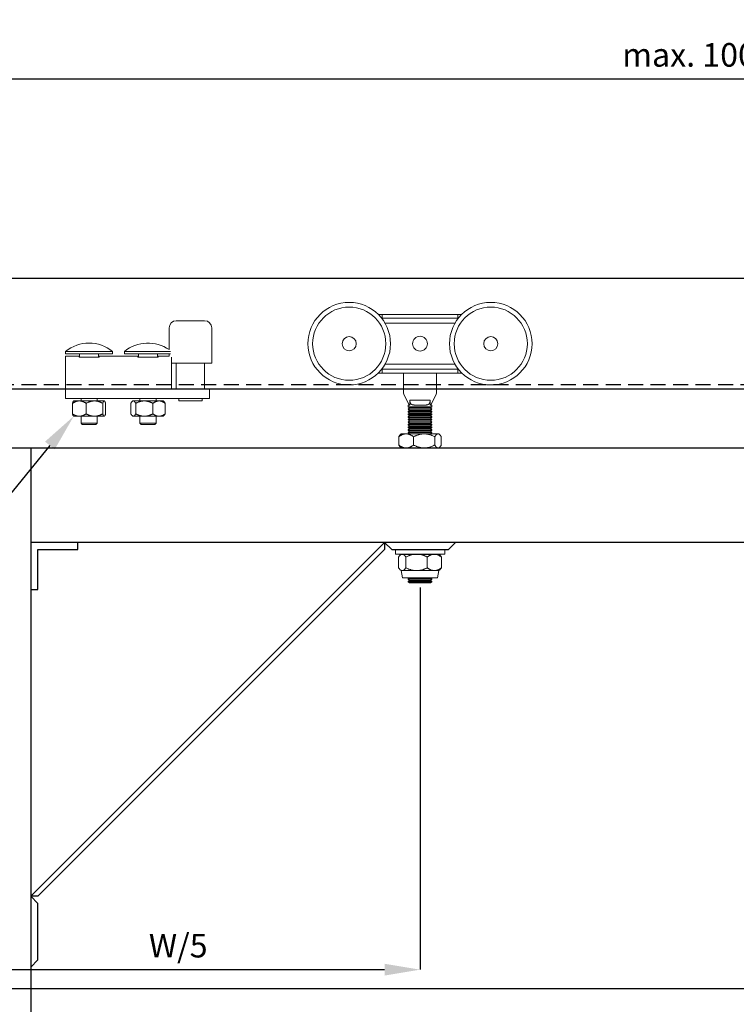
# Model space of a CAD drawing. Units: inches. Extents: x 754 to 46556, y 2395 to 12470.
# Drawn here: x 16552 to 16856, y 7571 to 7989 of the extents above; entities that cross this region are included whole.
import ezdxf
from ezdxf import colors
from ezdxf.entities.mleader import LeaderData, LeaderLine
from ezdxf.enums import TextEntityAlignment as Align
from ezdxf.math import Vec2, Vec3

# ---------------------------------------------------------------- set-up
doc = ezdxf.new("R2010")
doc.units = ezdxf.units.IN
doc.header["$MEASUREMENT"] = 0
doc.linetypes.add('DASHED2', pattern=[9.525, 6.35, -3.175])
for name, color, linetype in [('Cuts', 7, 'DASHED2'), ('Door', 7, 'Continuous'), ('Helaform', 7, 'Continuous'), ('Plot', 7, 'Continuous')]:
    doc.layers.add(name, color=color, linetype=linetype)
doc.layers.add('Dimensions', color=7, linetype='Continuous', lineweight=15)
doc.styles.get("Standard").update_dxf_attribs({"font": 'arial.ttf'})
doc.dimstyles.new('SLDDIMSTYLE1', dxfattribs={"dimtxt": 10, "dimasz": 15, "dimexe": 0, "dimexo": 2, "dimgap": 5, "dimtad": 1, "dimrnd": 0.5, "dimzin": 12, "dimdsep": 46, "dimtxsty": 'Standard', "dimcen": 0.09, "dimadec": 0, "dimazin": 3, "dimtfac": 1, "dimtofl": 0, "dimtmove": 0, "dimatfit": 3, "dimfxl": 1, "dimfrac": 2, "dimtolj": 1, "dimtzin": 12, "dimarcsym": 0})

# ---------------------------------------------------------------- blocks, each defined once
blk = doc.blocks.new('*D29')
at = {"layer": 'Defpoints', "color": 0, "transparency": 16777216}
for p in [(17206.42, 7963.79), (16472.38, 7910.23), (17206.42, 7910.23)]:
    blk.add_point(p, dxfattribs=at)
at = {"layer": 'Dimensions', "color": 0, "lineweight": -2, "transparency": 16777216}
for p, q in [((16933.93, 7963.79), (16938.93, 7971.29)), ((16938.93, 7971.29), (16943.93, 7956.29)), ((16472.38, 7912.23), (16472.38, 7963.79)), ((16487.38, 7963.79), (16933.93, 7963.79)), ((16943.93, 7956.29), (16948.93, 7963.79)), ((16948.93, 7963.79), (17191.42, 7963.79)), ((17206.42, 7912.23), (17206.42, 7963.79))]:
    blk.add_line(p, q, dxfattribs=at)
at = {"layer": 'Dimensions', "color": 0, "transparency": 16777216}
for points in [[(16487.38, 7966.29), (16487.38, 7961.29), (16472.38, 7963.79)], [(17191.42, 7966.29), (17191.42, 7961.29), (17206.42, 7963.79)]]:
    blk.add_solid(points, dxfattribs=at)
at = {"layer": 'Dimensions', "color": 0, "transparency": 16777216, "insert": (16839.4, 7973.9), "char_height": 10, "attachment_point": 5}
blk.add_mtext('\\A1;max. 1000', dxfattribs=at)
blk = doc.blocks.new('_TagCircle')
at = {"color": 0, "linetype": 'ByBlock', "lineweight": -2, "transparency": 16777216}
blk.add_circle((0, 0), 4, dxfattribs=at)
at = {"layer": 'Helaform', "color": 0, "transparency": 16777216}
blk.add_attdef('TAGNUMBER', text='', height=3, dxfattribs=at).set_placement((0, -1.5), align=Align.CENTER)
blk = doc.blocks.new('*D32')
at = {"layer": 'Defpoints', "color": 0, "transparency": 16777216}
for p in [(16516.57, 7807.29), (16721.57, 7750.09), (16721.57, 7586.18)]:
    blk.add_point(p, dxfattribs=at)
at = {"layer": 'Dimensions', "color": 0, "lineweight": -2, "transparency": 16777216}
for p, q in [((16516.57, 7805.29), (16516.57, 7586.18)), ((16721.57, 7748.09), (16721.57, 7586.18)), ((16531.57, 7586.18), (16706.57, 7586.18))]:
    blk.add_line(p, q, dxfattribs=at)
at = {"layer": 'Dimensions', "color": 0, "transparency": 16777216}
for points in [[(16531.57, 7588.68), (16531.57, 7583.68), (16516.57, 7586.18)], [(16706.57, 7588.68), (16706.57, 7583.68), (16721.57, 7586.18)]]:
    blk.add_solid(points, dxfattribs=at)
at = {"layer": 'Dimensions', "color": 0, "transparency": 16777216, "insert": (16619.07, 7596.35), "char_height": 10, "attachment_point": 5}
blk.add_mtext('\\A1;W/5', dxfattribs=at)
blk = doc.blocks.new('*D33')
at = {"layer": 'Defpoints', "color": 0, "transparency": 16777216}
for p in [(16516.57, 7807.29), (17696.57, 7807.29), (17696.57, 7578.2)]:
    blk.add_point(p, dxfattribs=at)
at = {"layer": 'Dimensions', "color": 0, "lineweight": -2, "transparency": 16777216}
for p, q in [((16516.57, 7805.29), (16516.57, 7578.2)), ((17696.57, 7805.29), (17696.57, 7578.2)), ((16531.57, 7578.2), (17681.57, 7578.2))]:
    blk.add_line(p, q, dxfattribs=at)
at = {"layer": 'Dimensions', "color": 0, "transparency": 16777216}
for points in [[(16531.57, 7580.7), (16531.57, 7575.7), (16516.57, 7578.2)], [(17681.57, 7580.7), (17681.57, 7575.7), (17696.57, 7578.2)]]:
    blk.add_solid(points, dxfattribs=at)
at = {"layer": 'Dimensions', "color": 0, "transparency": 16777216, "insert": (17106.57, 7588.2), "char_height": 10, "attachment_point": 5}
blk.add_mtext('\\A1;W', dxfattribs=at)
blk = doc.blocks.new('40044 Hanger (side)')
at = {"layer": 'Helaform', "color": 7, "linetype": 'Continuous', "lineweight": 15}
for p, q in [((7, 6.22), (6.15, 6.22)), ((6.9, 5.38), (23.1, 5.38)), ((7, 6.22), (7, 5.38)), ((23, 6.22), (7, 6.22)), ((22.42, 4.38), (7.58, 4.38)), ((23, 6.22), (23, 5.38)), ((23.85, 6.22), (23, 6.22)), ((6.15, -6.23), (7, -6.23)), ((6.9, -5.38), (23.1, -5.38)), ((7, -6.23), (7, -5.38)), ((23, -6.23), (7, -6.23)), ((7.58, -4.37), (22.42, -4.37)), ((11.5, -10.28), (11.5, -6.23)), ((18.5, -6.23), (18.5, -10.28)), ((23, -6.23), (23, -5.38)), ((23, -6.23), (23.85, -6.23)), ((12.73, -13), (11.6, -10.73)), ((12.83, -13), (12.83, -12)), ((12.83, -12), (17.17, -12)), ((17.17, -12), (17.17, -13)), ((18.4, -10.73), (17.27, -13)), ((12.5, -13), (12.5, -13.35)), ((12.73, -13), (12.5, -13)), ((12.5, -13.35), (12.8, -13.6)), ((17.5, -13.35), (12.5, -13.35)), ((12.8, -13.6), (12.5, -13.85)), ((12.5, -13.85), (12.5, -13.9)), ((17.5, -13.85), (12.5, -13.85)), ((12.5, -13.9), (12.8, -14.15)), ((17.5, -13.9), (12.5, -13.9)), ((12.8, -14.15), (12.5, -14.4)), ((12.5, -14.4), (12.5, -14.45)), ((17.5, -14.4), (12.5, -14.4)), ((12.5, -14.45), (12.8, -14.7)), ((17.5, -14.45), (12.5, -14.45)), ((12.83, -13), (12.73, -13)), ((17.2, -13.6), (12.8, -13.6)), ((17.2, -13.6), (12.8, -13.6)), ((17.2, -14.15), (12.8, -14.15)), ((16.09, -13), (13.91, -13)), ((17.27, -13), (17.17, -13)), ((17.2, -13.6), (17.5, -13.35)), ((17.5, -13.85), (17.2, -13.6)), ((17.2, -14.15), (17.5, -13.9)), ((17.5, -14.4), (17.2, -14.15)), ((17.2, -14.7), (17.5, -14.45)), ((17.5, -13), (17.27, -13)), ((17.5, -13.35), (17.5, -13)), ((17.5, -13.9), (17.5, -13.85)), ((17.5, -14.45), (17.5, -14.4)), ((12.8, -14.7), (12.5, -14.95)), ((12.5, -14.95), (12.5, -15)), ((17.5, -14.95), (12.5, -14.95)), ((12.5, -15), (12.8, -15.25)), ((17.5, -15), (12.5, -15)), ((12.8, -15.25), (12.5, -15.5)), ((12.5, -15.5), (12.5, -15.55)), ((17.5, -15.5), (12.5, -15.5)), ((12.5, -15.55), (12.8, -15.8)), ((17.5, -15.55), (12.5, -15.55)), ((12.8, -15.8), (12.5, -16.05)), ((12.5, -16.05), (12.5, -16.1)), ((17.5, -16.05), (12.5, -16.05)), ((12.5, -16.1), (12.8, -16.35)), ((17.5, -16.1), (12.5, -16.1)), ((12.8, -16.35), (12.5, -16.6)), ((12.5, -16.6), (12.5, -16.65)), ((17.5, -16.6), (12.5, -16.6)), ((12.5, -16.65), (12.8, -16.9)), ((17.5, -16.65), (12.5, -16.65)), ((17.2, -14.7), (12.8, -14.7)), ((17.2, -15.25), (12.8, -15.25)), ((17.2, -15.8), (12.8, -15.8)), ((17.2, -16.35), (12.8, -16.35)), ((17.5, -14.95), (17.2, -14.7)), ((17.2, -15.25), (17.5, -15)), ((17.5, -15.5), (17.2, -15.25)), ((17.2, -15.8), (17.5, -15.55)), ((17.5, -16.05), (17.2, -15.8)), ((17.2, -16.35), (17.5, -16.1)), ((17.5, -16.6), (17.2, -16.35)), ((17.2, -16.9), (17.5, -16.65)), ((17.5, -15), (17.5, -14.95)), ((17.5, -15.55), (17.5, -15.5)), ((17.5, -16.1), (17.5, -16.05)), ((17.5, -16.65), (17.5, -16.6)), ((12.8, -16.9), (12.5, -17.15)), ((12.5, -17.15), (12.5, -17.2)), ((17.5, -17.15), (12.5, -17.15)), ((12.5, -17.2), (12.8, -17.45)), ((17.5, -17.2), (12.5, -17.2)), ((12.8, -17.45), (12.5, -17.7)), ((12.5, -17.7), (12.5, -17.75)), ((17.5, -17.7), (12.5, -17.7)), ((12.5, -17.75), (12.8, -18)), ((17.5, -17.75), (12.5, -17.75)), ((12.8, -18), (12.5, -18.25)), ((12.5, -18.25), (12.5, -18.3)), ((17.5, -18.25), (12.5, -18.25)), ((12.5, -18.3), (12.8, -18.55)), ((17.5, -18.3), (12.5, -18.3)), ((12.8, -18.55), (12.5, -18.8)), ((17.2, -16.9), (12.8, -16.9)), ((17.2, -16.9), (12.8, -16.9)), ((17.2, -17.45), (12.8, -17.45)), ((17.2, -17.45), (12.8, -17.45)), ((17.2, -18), (12.8, -18)), ((17.2, -18.55), (12.8, -18.55)), ((17.2, -18.55), (12.8, -18.55)), ((17.5, -17.15), (17.2, -16.9)), ((17.2, -17.45), (17.5, -17.2)), ((17.5, -17.7), (17.2, -17.45)), ((17.2, -18), (17.5, -17.75)), ((17.5, -18.25), (17.2, -18)), ((17.2, -18.55), (17.5, -18.3)), ((17.5, -18.8), (17.2, -18.55)), ((17.5, -17.2), (17.5, -17.15)), ((17.5, -17.75), (17.5, -17.7)), ((17.5, -18.3), (17.5, -18.25)), ((10.5, -21.48), (10.5, -19.72)), ((11, -19.1), (10.81, -19.29)), ((11, -19.1), (12.07, -19.1)), ((15.89, -19.1), (12.07, -19.1)), ((12.5, -18.8), (12.5, -18.85)), ((17.5, -18.8), (12.5, -18.8)), ((12.5, -18.85), (12.8, -19.1)), ((17.5, -18.85), (12.5, -18.85)), ((17.2, -19.1), (12.8, -19.1)), ((13.64, -21.48), (13.64, -19.72)), ((18.82, -19.1), (15.89, -19.1)), ((17.2, -19.1), (17.5, -18.85)), ((17.5, -18.85), (17.5, -18.8)), ((18.14, -21.48), (18.14, -19.72)), ((19, -19.1), (18.82, -19.1)), ((19.19, -19.29), (19, -19.1)), ((19.5, -21.48), (19.5, -19.72)), ((10.81, -21.91), (11, -22.1)), ((11, -22.1), (12.07, -22.1)), ((15.89, -22.1), (12.07, -22.1)), ((17.5, -22.1), (12.5, -22.1)), ((18.82, -22.1), (15.89, -22.1)), ((19, -22.1), (18.82, -22.1)), ((19, -22.1), (19.19, -21.91)), ((9.78, -43.6), (9.78, -44.6)), ((9.78, -43.6), (20.23, -43.6)), ((20.28, -44.6), (20.28, -43.6)), ((9.78, -44.6), (20.23, -44.6)), ((10.46, -45.22), (10.46, -47.48)), ((11.01, -44.6), (10.76, -44.85)), ((11.24, -44.6), (11.01, -44.6)), ((14.28, -44.6), (11.24, -44.6)), ((12.01, -45.22), (12.01, -47.48)), ((18.05, -44.6), (14.28, -44.6)), ((16.55, -45.22), (16.55, -47.48)), ((19.01, -44.6), (18.05, -44.6)), ((19.25, -44.85), (19.01, -44.6)), ((19.55, -45.22), (19.55, -47.48)), ((20.23, -44.6), (20.28, -44.6)), ((10.76, -47.86), (11.01, -48.1)), ((19.01, -48.1), (19.25, -47.86)), ((11.01, -48.1), (11.27, -49.6)), ((11.24, -48.1), (11.01, -48.1)), ((14.28, -48.1), (11.24, -48.1)), ((11.27, -49.6), (18.74, -49.6)), ((12.8, -49.6), (12.51, -49.85)), ((12.51, -49.85), (12.51, -49.9)), ((17.51, -49.85), (12.51, -49.85)), ((12.51, -49.9), (12.8, -50.15)), ((17.51, -49.9), (12.51, -49.9)), ((17.21, -49.6), (12.8, -49.6)), ((18.05, -48.1), (14.28, -48.1)), ((17.51, -49.85), (17.21, -49.6)), ((17.21, -50.15), (17.51, -49.9)), ((17.51, -49.9), (17.51, -49.85)), ((19.01, -48.1), (18.05, -48.1)), ((18.74, -49.6), (19.01, -48.1)), ((12.8, -50.15), (12.51, -50.4)), ((12.51, -50.4), (12.51, -50.45)), ((17.51, -50.4), (12.51, -50.4)), ((12.51, -50.45), (12.8, -50.7)), ((17.51, -50.45), (12.51, -50.45)), ((17.21, -50.15), (12.8, -50.15)), ((17.21, -50.15), (12.8, -50.15)), ((17.21, -50.7), (12.8, -50.7)), ((17.51, -50.4), (17.21, -50.15)), ((17.21, -50.7), (17.51, -50.45)), ((17.51, -50.45), (17.51, -50.4))]:
    blk.add_line(p, q, dxfattribs=at)
at = {"layer": 'Helaform'}
for p, q in [((11, -22.1), (19, -22.1)), ((11.01, -44.6), (19.01, -44.6))]:
    blk.add_line(p, q, dxfattribs=at)
at = {"layer": 'Helaform', "color": 7, "linetype": 'Continuous', "lineweight": 15}
for centre, radius in [((0, 0), 8.75), ((30, 0), 8.75), ((0, 0), 7.75), ((30, 0), 7.75), ((0, 0), 1.5), ((15, 0), 1.58), ((30, 0), 1.5)]:
    blk.add_circle(centre, radius, dxfattribs=at)
for centre, start, end in [((12.5, -10.28), 180, 206.3125), ((17.5, -10.28), 333.6875, 0)]:
    blk.add_arc(centre, 1, start, end, dxfattribs=at)
for points, knots in [([(13.91, -13), (13.87, -13), (13.79, -13), (13.68, -12.99), (13.57, -12.98), (13.47, -12.96), (13.37, -12.94), (13.27, -12.9), (13.19, -12.85), (13.12, -12.8), (13.06, -12.74), (13.01, -12.68), (12.97, -12.61), (12.93, -12.54), (12.9, -12.45), (12.87, -12.35), (12.85, -12.25), (12.84, -12.16), (12.84, -12.08), (12.84, -12.03), (12.83, -12)], [0, 0, 0, 0, 0.065049, 0.130365, 0.195692, 0.260851, 0.325767, 0.389828, 0.454028, 0.518014, 0.566468, 0.615157, 0.663809, 0.712213, 0.767488, 0.822975, 0.878233, 0.918792, 0.959442, 1, 1, 1, 1]), ([(17.17, -12), (17.16, -12.03), (17.16, -12.1), (17.15, -12.2), (17.14, -12.29), (17.12, -12.38), (17.09, -12.47), (17.06, -12.55), (17.02, -12.62), (16.98, -12.69), (16.93, -12.75), (16.87, -12.81), (16.8, -12.86), (16.73, -12.9), (16.64, -12.93), (16.55, -12.96), (16.45, -12.98), (16.34, -12.99), (16.22, -13), (16.13, -13), (16.09, -13)], [0, 0, 0, 0, 0.04892, 0.098, 0.146922, 0.195798, 0.244831, 0.293718, 0.343354, 0.393137, 0.442798, 0.496581, 0.550505, 0.604327, 0.666858, 0.729611, 0.792436, 0.855067, 0.927528, 1, 1, 1, 1]), ([(12.07, -19.1), (12.02, -19.1), (11.93, -19.1), (11.8, -19.12), (11.66, -19.14), (11.52, -19.18), (11.39, -19.22), (11.25, -19.27), (11.12, -19.33), (10.99, -19.4), (10.85, -19.48), (10.68, -19.59), (10.56, -19.67), (10.5, -19.72)], [0, 0, 0, 0, 0.083197, 0.166446, 0.249648, 0.334567, 0.419535, 0.504466, 0.586672, 0.668907, 0.751122, 0.875557, 1, 1, 1, 1]), ([(10.81, -19.29), (10.81, -19.29), (10.79, -19.31), (10.74, -19.37), (10.68, -19.45), (10.62, -19.53), (10.56, -19.62), (10.52, -19.69), (10.5, -19.72)], [0, 0, 0, 0, 0.015031, 0.237419, 0.427658, 0.617904, 0.808949, 1, 1, 1, 1]), ([(13.64, -19.72), (13.59, -19.68), (13.48, -19.6), (13.32, -19.5), (13.15, -19.4), (12.99, -19.32), (12.84, -19.26), (12.7, -19.21), (12.56, -19.16), (12.41, -19.13), (12.28, -19.11), (12.17, -19.1), (12.1, -19.1), (12.07, -19.1)], [0, 0, 0, 0, 0.108025, 0.216127, 0.324195, 0.432174, 0.521604, 0.611191, 0.700798, 0.790324, 0.879704, 0.939813, 1, 1, 1, 1]), ([(13.64, -19.72), (13.72, -19.68), (13.87, -19.6), (14.1, -19.5), (14.34, -19.4), (14.56, -19.32), (14.78, -19.26), (14.98, -19.21), (15.19, -19.16), (15.4, -19.13), (15.58, -19.11), (15.75, -19.1), (15.84, -19.1), (15.89, -19.1)], [0, 0, 0, 0, 0.108026, 0.216127, 0.324195, 0.432174, 0.521604, 0.611191, 0.700798, 0.790324, 0.879704, 0.939813, 1, 1, 1, 1]), ([(15.89, -19.1), (15.96, -19.1), (16.09, -19.1), (16.28, -19.12), (16.48, -19.14), (16.67, -19.18), (16.87, -19.22), (17.06, -19.27), (17.25, -19.33), (17.43, -19.4), (17.64, -19.48), (17.88, -19.59), (18.05, -19.67), (18.14, -19.72)], [0, 0, 0, 0, 0.083197, 0.166446, 0.249648, 0.334568, 0.419535, 0.504466, 0.586672, 0.668907, 0.751122, 0.875557, 1, 1, 1, 1]), ([(18.82, -19.1), (18.8, -19.1), (18.77, -19.1), (18.71, -19.12), (18.66, -19.14), (18.6, -19.17), (18.53, -19.22), (18.45, -19.29), (18.39, -19.36), (18.32, -19.45), (18.26, -19.53), (18.2, -19.62), (18.16, -19.69), (18.14, -19.72)], [0, 0, 0, 0, 0.077867, 0.155815, 0.233771, 0.311647, 0.418682, 0.525804, 0.632869, 0.724456, 0.816046, 0.908022, 1, 1, 1, 1]), ([(19.5, -19.72), (19.47, -19.67), (19.43, -19.6), (19.37, -19.51), (19.32, -19.45), (19.27, -19.38), (19.21, -19.31), (19.15, -19.25), (19.09, -19.2), (19.03, -19.16), (18.97, -19.13), (18.91, -19.11), (18.86, -19.1), (18.83, -19.1), (18.82, -19.1)], [0, 0, 0, 0, 0.134897, 0.202476, 0.270054, 0.355835, 0.441677, 0.527501, 0.613257, 0.701635, 0.790123, 0.878596, 0.966953, 1, 1, 1, 1]), ([(10.5, -21.48), (10.55, -21.52), (10.66, -21.6), (10.82, -21.7), (10.98, -21.8), (11.14, -21.88), (11.29, -21.94), (11.44, -21.99), (11.58, -22.04), (11.72, -22.07), (11.85, -22.09), (11.97, -22.1), (12.04, -22.1), (12.07, -22.1)], [0, 0, 0, 0, 0.108026, 0.216127, 0.324195, 0.432174, 0.521605, 0.611191, 0.700798, 0.790324, 0.879704, 0.939813, 1, 1, 1, 1]), ([(10.5, -21.48), (10.52, -21.51), (10.56, -21.58), (10.62, -21.67), (10.68, -21.75), (10.74, -21.83), (10.79, -21.89), (10.81, -21.91), (10.81, -21.91)], [0, 0, 0, 0, 0.19029, 0.380573, 0.571588, 0.762594, 0.978663, 1, 1, 1, 1]), ([(12.07, -22.1), (12.11, -22.1), (12.2, -22.1), (12.34, -22.08), (12.48, -22.06), (12.61, -22.02), (12.75, -21.98), (12.88, -21.93), (13.01, -21.87), (13.14, -21.8), (13.29, -21.72), (13.46, -21.61), (13.58, -21.53), (13.64, -21.48)], [0, 0, 0, 0, 0.083197, 0.166446, 0.249648, 0.334567, 0.419535, 0.504466, 0.586672, 0.668907, 0.751122, 0.875557, 1, 1, 1, 1]), ([(15.89, -22.1), (15.83, -22.1), (15.69, -22.1), (15.5, -22.08), (15.3, -22.06), (15.11, -22.02), (14.91, -21.98), (14.72, -21.93), (14.53, -21.87), (14.35, -21.8), (14.14, -21.72), (13.9, -21.61), (13.73, -21.53), (13.64, -21.48)], [0, 0, 0, 0, 0.083197, 0.166446, 0.249648, 0.334568, 0.419535, 0.504466, 0.586672, 0.668907, 0.751122, 0.875557, 1, 1, 1, 1]), ([(18.14, -21.48), (18.07, -21.52), (17.91, -21.6), (17.68, -21.7), (17.44, -21.8), (17.22, -21.88), (17, -21.94), (16.8, -21.99), (16.59, -22.04), (16.38, -22.07), (16.2, -22.09), (16.03, -22.1), (15.94, -22.1), (15.89, -22.1)], [0, 0, 0, 0, 0.108026, 0.216127, 0.324195, 0.432174, 0.521604, 0.611191, 0.700798, 0.790324, 0.879704, 0.939813, 1, 1, 1, 1]), ([(18.14, -21.48), (18.16, -21.51), (18.2, -21.58), (18.26, -21.67), (18.32, -21.75), (18.38, -21.83), (18.45, -21.91), (18.52, -21.98), (18.59, -22.02), (18.65, -22.06), (18.71, -22.08), (18.77, -22.1), (18.8, -22.1), (18.82, -22.1)], [0, 0, 0, 0, 0.09161, 0.183217, 0.275176, 0.367131, 0.471152, 0.575225, 0.679218, 0.759376, 0.839619, 0.919854, 1, 1, 1, 1]), ([(18.82, -22.1), (18.83, -22.1), (18.86, -22.1), (18.91, -22.09), (18.97, -22.07), (19.03, -22.04), (19.09, -22), (19.15, -21.95), (19.21, -21.89), (19.27, -21.82), (19.32, -21.75), (19.37, -21.69), (19.43, -21.6), (19.47, -21.53), (19.5, -21.48)], [0, 0, 0, 0, 0.033047, 0.11861, 0.204278, 0.28996, 0.375541, 0.464092, 0.552719, 0.641366, 0.729947, 0.797393, 0.86484, 1, 1, 1, 1]), ([(10.46, -45.22), (10.49, -45.18), (10.54, -45.1), (10.62, -45), (10.7, -44.9), (10.78, -44.82), (10.85, -44.76), (10.92, -44.71), (11, -44.66), (11.07, -44.63), (11.13, -44.61), (11.19, -44.6), (11.22, -44.6), (11.24, -44.6)], [0, 0, 0, 0, 0.108026, 0.216127, 0.324195, 0.432174, 0.521604, 0.611191, 0.700798, 0.790324, 0.879704, 0.939813, 1, 1, 1, 1]), ([(11.24, -44.6), (11.26, -44.6), (11.3, -44.6), (11.37, -44.62), (11.44, -44.64), (11.5, -44.68), (11.57, -44.72), (11.64, -44.77), (11.7, -44.83), (11.76, -44.9), (11.84, -44.98), (11.92, -45.09), (11.98, -45.17), (12.01, -45.22)], [0, 0, 0, 0, 0.083197, 0.166446, 0.249648, 0.334568, 0.419535, 0.504466, 0.586673, 0.668908, 0.751122, 0.875557, 1, 1, 1, 1]), ([(14.28, -44.6), (14.21, -44.6), (14.08, -44.6), (13.89, -44.62), (13.69, -44.64), (13.49, -44.68), (13.29, -44.72), (13.1, -44.77), (12.91, -44.83), (12.73, -44.9), (12.51, -44.98), (12.27, -45.09), (12.1, -45.17), (12.01, -45.22)], [0, 0, 0, 0, 0.083197, 0.166446, 0.249648, 0.334568, 0.419535, 0.504466, 0.586672, 0.668908, 0.751122, 0.875557, 1, 1, 1, 1]), ([(16.55, -45.22), (16.47, -45.18), (16.32, -45.1), (16.09, -45), (15.85, -44.9), (15.62, -44.82), (15.4, -44.76), (15.19, -44.71), (14.99, -44.66), (14.78, -44.63), (14.59, -44.61), (14.42, -44.6), (14.33, -44.6), (14.28, -44.6)], [0, 0, 0, 0, 0.108026, 0.216127, 0.324195, 0.432174, 0.521604, 0.611191, 0.700798, 0.790324, 0.879704, 0.939813, 1, 1, 1, 1]), ([(16.55, -45.22), (16.59, -45.19), (16.68, -45.12), (16.81, -45.03), (16.95, -44.94), (17.09, -44.86), (17.24, -44.79), (17.39, -44.72), (17.54, -44.67), (17.68, -44.64), (17.8, -44.62), (17.92, -44.6), (18.01, -44.6), (18.05, -44.6)], [0, 0, 0, 0, 0.092638, 0.185275, 0.278276, 0.371273, 0.474627, 0.578032, 0.68136, 0.760983, 0.84069, 0.920389, 1, 1, 1, 1]), ([(18.05, -44.6), (18.08, -44.6), (18.15, -44.6), (18.27, -44.61), (18.41, -44.64), (18.55, -44.67), (18.69, -44.72), (18.82, -44.77), (18.96, -44.84), (19.1, -44.91), (19.24, -45), (19.39, -45.1), (19.5, -45.18), (19.55, -45.22)], [0, 0, 0, 0, 0.054862, 0.143623, 0.232499, 0.321392, 0.410176, 0.502142, 0.594185, 0.686252, 0.77825, 0.889053, 1, 1, 1, 1]), ([(19.55, -45.22), (19.52, -45.18), (19.47, -45.1), (19.39, -45), (19.32, -44.91), (19.27, -44.87), (19.25, -44.85)], [0, 0, 0, 0, 0.2700511, 0.5402921, 0.8104491, 1, 1, 1, 1]), ([(11.24, -48.1), (11.21, -48.1), (11.17, -48.1), (11.1, -48.08), (11.03, -48.06), (10.97, -48.02), (10.9, -47.98), (10.83, -47.93), (10.77, -47.87), (10.71, -47.8), (10.64, -47.72), (10.55, -47.61), (10.49, -47.53), (10.46, -47.48)], [0, 0, 0, 0, 0.0831966, 0.1664458, 0.2496477, 0.3345673, 0.4195348, 0.5044662, 0.586672, 0.6689069, 0.7511221, 0.8755566, 1, 1, 1, 1]), ([(12.01, -47.48), (11.98, -47.52), (11.93, -47.6), (11.85, -47.7), (11.77, -47.8), (11.69, -47.88), (11.62, -47.94), (11.55, -47.99), (11.48, -48.04), (11.4, -48.07), (11.34, -48.09), (11.28, -48.1), (11.25, -48.1), (11.24, -48.1)], [0, 0, 0, 0, 0.108025, 0.216127, 0.324195, 0.432174, 0.521604, 0.611191, 0.700798, 0.790324, 0.879704, 0.939813, 1, 1, 1, 1]), ([(12.01, -47.48), (12.09, -47.52), (12.24, -47.6), (12.47, -47.7), (12.71, -47.8), (12.94, -47.88), (13.16, -47.94), (13.36, -47.99), (13.57, -48.04), (13.78, -48.07), (13.97, -48.09), (14.14, -48.1), (14.23, -48.1), (14.28, -48.1)], [0, 0, 0, 0, 0.1080255, 0.2161275, 0.3241951, 0.4321744, 0.5216044, 0.6111907, 0.7007981, 0.7903242, 0.8797041, 0.9398129, 1, 1, 1, 1]), ([(14.28, -48.1), (14.35, -48.1), (14.48, -48.1), (14.67, -48.08), (14.87, -48.06), (15.07, -48.02), (15.27, -47.98), (15.46, -47.93), (15.65, -47.87), (15.83, -47.8), (16.04, -47.72), (16.29, -47.61), (16.46, -47.53), (16.55, -47.48)], [0, 0, 0, 0, 0.083197, 0.166446, 0.249648, 0.334567, 0.419535, 0.504466, 0.586672, 0.668907, 0.751122, 0.875557, 1, 1, 1, 1]), ([(18.05, -48.1), (18, -48.1), (17.89, -48.1), (17.73, -48.07), (17.57, -48.03), (17.4, -47.98), (17.24, -47.91), (17.09, -47.84), (16.95, -47.76), (16.81, -47.67), (16.68, -47.58), (16.59, -47.51), (16.55, -47.48)], [0, 0, 0, 0, 0.1031767, 0.2064545, 0.3096457, 0.4159652, 0.5223704, 0.6287191, 0.7213358, 0.8139559, 0.9069763, 1, 1, 1, 1]), ([(19.55, -47.48), (19.5, -47.52), (19.39, -47.6), (19.24, -47.7), (19.1, -47.78), (18.97, -47.86), (18.84, -47.92), (18.7, -47.98), (18.56, -48.02), (18.42, -48.06), (18.28, -48.09), (18.15, -48.1), (18.08, -48.1), (18.05, -48.1)], [0, 0, 0, 0, 0.110809, 0.221751, 0.310769, 0.39985, 0.48891, 0.5779, 0.669662, 0.761543, 0.853404, 0.945138, 1, 1, 1, 1]), ([(19.25, -47.85), (19.27, -47.84), (19.31, -47.8), (19.38, -47.72), (19.46, -47.61), (19.52, -47.53), (19.55, -47.48)], [0, 0, 0, 0, 0.172519, 0.377994, 0.688986, 1, 1, 1, 1])]:
    blk.add_open_spline(points, degree=3, knots=knots, dxfattribs=at)
blk = doc.blocks.new('40110 Track stop (side)')
at = {"layer": 'Helaform', "color": 7, "linetype": 'Continuous', "lineweight": 15}
for p, q in [((-62, 30), (-62, 15)), ((-59, 33), (-48.99, 33)), ((-48.99, 33), (-47, 33)), ((-44, 20.73), (-44, 30)), ((-45, 16.43), (-45, 17.58)), ((-44.53, 19.99), (-25, 19.99)), ((-44.53, 19), (-25, 19)), ((-44, 18), (-44, 19)), ((-39.25, 18), (-44, 18)), ((-39.25, 17.66), (-39.25, 18)), ((-39.25, 17.55), (-39.25, 17.66)), ((-30.75, 17.55), (-39.25, 17.55)), ((-39, 17.55), (-39, 19)), ((-31, 17.55), (-31, 19)), ((-14.25, 18), (-30.75, 18)), ((-30.75, 18), (-30.75, 17.66)), ((-30.75, 17.66), (-30.75, 17.55)), ((-25, 19), (-25, 19.99)), ((-20, 19.99), (-20, 19)), ((-20, 19.99), (-10, 19.99)), ((-20, 19), (-10, 19)), ((-14.25, 17.66), (-14.25, 18)), ((-14.25, 17.55), (-14.25, 17.66)), ((-5.75, 17.55), (-14.25, 17.55)), ((-14, 17.55), (-14, 19)), ((-10, 19.99), (0, 19.99)), ((-10, 19), (0, 19)), ((-6, 17.55), (-6, 19)), ((0, 18), (-5.75, 18)), ((-5.75, 18), (-5.75, 17.66)), ((-5.75, 17.66), (-5.75, 17.55)), ((0, 19), (0, 19.99)), ((0, 17.66), (0, 18)), ((0, 16.43), (0, 17.66)), ((-62, 15), (-45, 15)), ((-59, 15), (-59, 4)), ((-47, 4), (-47, 15)), ((-45, 12.5), (-45, 16.43)), ((0, 12.5), (0, 16.43)), ((-45, 4), (-45, 12.5)), ((0, 4), (0, 12.5)), ((-61, 4), (-61, 0)), ((-61, 4), (0, 4)), ((-61, 0), (0, 0)), ((-58, 0), (-58, -1)), ((-48, -1), (-48, 0)), ((-38.4, 0), (-38.4, -1)), ((-31.6, -1), (-31.6, 0)), ((-13.4, 0), (-13.4, -1)), ((-6.6, -1), (-6.6, 0)), ((0, 4), (0, 0)), ((-58, -1), (-48, -1)), ((-42.28, -6.49), (-42.28, -2.01)), ((-41.5, -1), (-41.76, -1.26)), ((-41.5, -1), (-39.67, -1)), ((-39.67, -1), (-33.42, -1)), ((-37.06, -6.49), (-37.06, -2.01)), ((-33.42, -1), (-28.75, -1)), ((-29.78, -6.49), (-29.78, -2.01)), ((-28.75, -1), (-28.5, -1)), ((-28.24, -1.26), (-28.5, -1)), ((-27.72, -6.49), (-27.72, -2.01)), ((-17.03, -6.49), (-17.03, -2.01)), ((-16.5, -1), (-16.59, -1.09)), ((-16.5, -1), (-16.41, -1)), ((-16.41, -1), (-12.29, -1)), ((-15.8, -6.49), (-15.8, -2.01)), ((-12.29, -1), (-5.87, -1)), ((-8.77, -6.49), (-8.77, -2.01)), ((-5.87, -1), (-3.5, -1)), ((-3.41, -1.09), (-3.5, -1)), ((-2.97, -6.49), (-2.97, -2.01)), ((-41.76, -7.24), (-41.5, -7.5)), ((-41.5, -7.5), (-39.67, -7.5)), ((-39.67, -7.5), (-33.42, -7.5)), ((-38.4, -7.5), (-38.4, -10.5)), ((-33.42, -7.5), (-28.75, -7.5)), ((-31.6, -10.5), (-31.6, -7.5)), ((-28.75, -7.5), (-28.5, -7.5)), ((-28.5, -7.5), (-28.24, -7.24)), ((-16.59, -7.41), (-16.5, -7.5)), ((-16.5, -7.5), (-16.41, -7.5)), ((-16.41, -7.5), (-12.29, -7.5)), ((-13.4, -7.5), (-13.4, -10.5)), ((-12.29, -7.5), (-5.87, -7.5)), ((-6.6, -10.5), (-6.6, -7.5)), ((-5.87, -7.5), (-3.5, -7.5)), ((-3.5, -7.5), (-3.41, -7.41)), ((-38.4, -10.5), (-37.9, -11)), ((-38.4, -10.5), (-31.6, -10.5)), ((-32.1, -11), (-37.9, -11)), ((-32.1, -11), (-31.6, -10.5)), ((-13.4, -10.5), (-12.9, -11)), ((-13.4, -10.5), (-6.6, -10.5)), ((-7.1, -11), (-12.9, -11)), ((-7.1, -11), (-6.6, -10.5))]:
    blk.add_line(p, q, dxfattribs=at)
for centre, radius, start, end in [((-59, 30), 3, 90, 180), ((-47, 30), 3, 0, 90), ((-35, 7.5), 16, 51.3178, 124.2289), ((-10, 7.5), 16, 51.3178, 128.6822)]:
    blk.add_arc(centre, radius, start, end, dxfattribs=at)
for points, knots in [([(-39.67, -1), (-39.74, -1), (-39.88, -1), (-40.09, -1.03), (-40.3, -1.06), (-40.51, -1.11), (-40.72, -1.17), (-40.93, -1.25), (-41.14, -1.33), (-41.36, -1.44), (-41.59, -1.56), (-41.82, -1.7), (-42.05, -1.84), (-42.2, -1.95), (-42.28, -2.01)], [0, 0, 0, 0, 0.07728, 0.15464, 0.232008, 0.309297, 0.38893, 0.468625, 0.548335, 0.627988, 0.720786, 0.813587, 0.906792, 1, 1, 1, 1]), ([(-41.76, -1.26), (-41.77, -1.27), (-41.81, -1.31), (-41.87, -1.38), (-41.95, -1.49), (-42.04, -1.6), (-42.12, -1.73), (-42.2, -1.86), (-42.25, -1.96), (-42.28, -2.01)], [0, 0, 0, 0, 0.048106, 0.206016, 0.363982, 0.52191, 0.681258, 0.84064, 1, 1, 1, 1]), ([(-37.06, -2.01), (-37.14, -1.95), (-37.31, -1.83), (-37.53, -1.69), (-37.74, -1.57), (-37.92, -1.47), (-38.11, -1.38), (-38.3, -1.29), (-38.49, -1.22), (-38.69, -1.15), (-38.89, -1.09), (-39.09, -1.05), (-39.29, -1.02), (-39.49, -1), (-39.61, -1), (-39.67, -1)], [0, 0, 0, 0, 0.099785, 0.199664, 0.272138, 0.344666, 0.417199, 0.489702, 0.562155, 0.636878, 0.711702, 0.786546, 0.861344, 0.936046, 1, 1, 1, 1]), ([(-33.42, -1), (-33.5, -1), (-33.66, -1), (-33.89, -1.02), (-34.13, -1.04), (-34.37, -1.07), (-34.61, -1.11), (-34.84, -1.16), (-35.08, -1.22), (-35.34, -1.29), (-35.61, -1.38), (-35.91, -1.49), (-36.2, -1.6), (-36.49, -1.73), (-36.78, -1.86), (-36.97, -1.96), (-37.06, -2.01)], [0, 0, 0, 0, 0.06239, 0.124822, 0.187257, 0.249651, 0.313334, 0.377053, 0.440779, 0.50447, 0.586674, 0.668907, 0.751119, 0.834071, 0.917042, 1, 1, 1, 1]), ([(-29.78, -2.01), (-29.89, -1.95), (-30.11, -1.84), (-30.44, -1.69), (-30.75, -1.56), (-31.03, -1.45), (-31.29, -1.36), (-31.56, -1.28), (-31.83, -1.2), (-32.1, -1.14), (-32.39, -1.08), (-32.67, -1.04), (-32.94, -1.02), (-33.19, -1), (-33.34, -1), (-33.42, -1)], [0, 0, 0, 0, 0.095827, 0.191673, 0.287488, 0.359431, 0.431409, 0.503378, 0.575308, 0.651381, 0.727519, 0.803648, 0.879706, 0.939814, 1, 1, 1, 1]), ([(-29.78, -2.01), (-29.75, -1.95), (-29.69, -1.84), (-29.59, -1.69), (-29.51, -1.56), (-29.42, -1.45), (-29.35, -1.36), (-29.28, -1.28), (-29.2, -1.2), (-29.12, -1.14), (-29.04, -1.08), (-28.96, -1.04), (-28.88, -1.02), (-28.81, -1), (-28.77, -1), (-28.75, -1)], [0, 0, 0, 0, 0.095827, 0.191673, 0.287488, 0.359431, 0.431409, 0.503378, 0.575308, 0.651381, 0.727519, 0.803648, 0.879706, 0.939814, 1, 1, 1, 1]), ([(-28.75, -1), (-28.73, -1), (-28.68, -1), (-28.62, -1.02), (-28.55, -1.04), (-28.48, -1.07), (-28.41, -1.11), (-28.35, -1.16), (-28.28, -1.22), (-28.21, -1.29), (-28.13, -1.38), (-28.05, -1.49), (-27.96, -1.6), (-27.88, -1.73), (-27.8, -1.86), (-27.75, -1.96), (-27.72, -2.01)], [0, 0, 0, 0, 0.06239, 0.124822, 0.187257, 0.249651, 0.313334, 0.377053, 0.440779, 0.50447, 0.586674, 0.668907, 0.751119, 0.834071, 0.917042, 1, 1, 1, 1]), ([(-17.03, -2.01), (-17.01, -1.95), (-16.97, -1.84), (-16.91, -1.69), (-16.86, -1.56), (-16.81, -1.45), (-16.77, -1.36), (-16.73, -1.28), (-16.68, -1.2), (-16.63, -1.14), (-16.59, -1.08), (-16.54, -1.04), (-16.49, -1.02), (-16.45, -1), (-16.43, -1), (-16.41, -1)], [0, 0, 0, 0, 0.095827, 0.191673, 0.287488, 0.359431, 0.431409, 0.503378, 0.575308, 0.651381, 0.727519, 0.803648, 0.879706, 0.939814, 1, 1, 1, 1]), ([(-16.41, -1), (-16.4, -1), (-16.37, -1), (-16.33, -1.02), (-16.29, -1.04), (-16.25, -1.07), (-16.21, -1.11), (-16.17, -1.16), (-16.13, -1.22), (-16.09, -1.29), (-16.04, -1.38), (-15.99, -1.49), (-15.94, -1.6), (-15.9, -1.73), (-15.85, -1.86), (-15.82, -1.96), (-15.8, -2.01)], [0, 0, 0, 0, 0.06239, 0.124822, 0.187257, 0.249651, 0.313334, 0.377053, 0.440779, 0.50447, 0.586674, 0.668907, 0.751119, 0.834071, 0.917042, 1, 1, 1, 1]), ([(-12.29, -1), (-12.38, -1), (-12.57, -1), (-12.85, -1.03), (-13.14, -1.06), (-13.42, -1.11), (-13.7, -1.17), (-13.99, -1.25), (-14.27, -1.33), (-14.56, -1.44), (-14.86, -1.56), (-15.18, -1.7), (-15.49, -1.84), (-15.7, -1.95), (-15.8, -2.01)], [0, 0, 0, 0, 0.07728, 0.15464, 0.232008, 0.309297, 0.38893, 0.468625, 0.548335, 0.627988, 0.720786, 0.813587, 0.906792, 1, 1, 1, 1]), ([(-8.77, -2.01), (-8.88, -1.95), (-9.1, -1.83), (-9.41, -1.69), (-9.68, -1.57), (-9.93, -1.47), (-10.18, -1.38), (-10.44, -1.29), (-10.7, -1.22), (-10.96, -1.15), (-11.23, -1.09), (-11.5, -1.05), (-11.78, -1.02), (-12.04, -1), (-12.21, -1), (-12.29, -1)], [0, 0, 0, 0, 0.099785, 0.199664, 0.272138, 0.344666, 0.417199, 0.489702, 0.562155, 0.636878, 0.711702, 0.786546, 0.861344, 0.936046, 1, 1, 1, 1]), ([(-5.87, -1), (-5.94, -1), (-6.06, -1), (-6.25, -1.02), (-6.44, -1.04), (-6.63, -1.07), (-6.82, -1.11), (-7.01, -1.16), (-7.19, -1.22), (-7.4, -1.29), (-7.62, -1.38), (-7.85, -1.49), (-8.09, -1.6), (-8.32, -1.73), (-8.55, -1.86), (-8.7, -1.96), (-8.77, -2.01)], [0, 0, 0, 0, 0.06239, 0.124822, 0.187257, 0.249651, 0.313334, 0.377053, 0.440779, 0.50447, 0.586674, 0.668907, 0.751119, 0.834071, 0.917042, 1, 1, 1, 1]), ([(-2.97, -2.01), (-3.06, -1.95), (-3.23, -1.84), (-3.5, -1.69), (-3.75, -1.56), (-3.97, -1.45), (-4.18, -1.36), (-4.39, -1.28), (-4.6, -1.2), (-4.82, -1.14), (-5.05, -1.08), (-5.28, -1.04), (-5.49, -1.02), (-5.69, -1), (-5.81, -1), (-5.87, -1)], [0, 0, 0, 0, 0.095827, 0.191673, 0.287488, 0.359431, 0.431409, 0.503378, 0.575308, 0.651381, 0.727519, 0.803648, 0.879706, 0.939814, 1, 1, 1, 1]), ([(-2.97, -2.01), (-2.99, -1.95), (-3.03, -1.84), (-3.09, -1.69), (-3.14, -1.56), (-3.19, -1.45), (-3.23, -1.36), (-3.27, -1.28), (-3.32, -1.2), (-3.36, -1.14), (-3.4, -1.11), (-3.41, -1.09)], [0, 0, 0, 0, 0.132338, 0.264701, 0.397022, 0.496375, 0.595777, 0.695166, 0.794502, 0.899558, 1, 1, 1, 1]), ([(-42.28, -6.49), (-42.2, -6.55), (-42.05, -6.65), (-41.82, -6.8), (-41.59, -6.94), (-41.36, -7.06), (-41.15, -7.16), (-40.95, -7.25), (-40.74, -7.32), (-40.53, -7.39), (-40.32, -7.44), (-40.1, -7.47), (-39.89, -7.5), (-39.74, -7.5), (-39.67, -7.5)], [0, 0, 0, 0, 0.092822, 0.185642, 0.278829, 0.372013, 0.449428, 0.526896, 0.604351, 0.68175, 0.761275, 0.840885, 0.920486, 1, 1, 1, 1]), ([(-42.28, -6.49), (-42.25, -6.55), (-42.19, -6.66), (-42.09, -6.81), (-42.01, -6.94), (-41.93, -7.05), (-41.85, -7.14), (-41.8, -7.2), (-41.77, -7.23), (-41.76, -7.24)], [0, 0, 0, 0, 0.184079, 0.368193, 0.552249, 0.690447, 0.828712, 0.96696, 1, 1, 1, 1]), ([(-39.67, -7.5), (-39.61, -7.5), (-39.49, -7.5), (-39.3, -7.48), (-39.1, -7.45), (-38.91, -7.41), (-38.71, -7.36), (-38.52, -7.29), (-38.32, -7.22), (-38.13, -7.13), (-37.93, -7.04), (-37.74, -6.94), (-37.53, -6.81), (-37.31, -6.67), (-37.14, -6.55), (-37.06, -6.49)], [0, 0, 0, 0, 0.063953, 0.136204, 0.208542, 0.280922, 0.353282, 0.425551, 0.500458, 0.57542, 0.650415, 0.725406, 0.800337, 0.900117, 1, 1, 1, 1]), ([(-37.06, -6.49), (-36.95, -6.55), (-36.73, -6.66), (-36.4, -6.81), (-36.09, -6.94), (-35.81, -7.05), (-35.55, -7.14), (-35.28, -7.22), (-35.01, -7.3), (-34.74, -7.36), (-34.45, -7.42), (-34.17, -7.46), (-33.9, -7.48), (-33.65, -7.5), (-33.5, -7.5), (-33.42, -7.5)], [0, 0, 0, 0, 0.095827, 0.191673, 0.287488, 0.359431, 0.431409, 0.503378, 0.575308, 0.651381, 0.727519, 0.803648, 0.879706, 0.939814, 1, 1, 1, 1]), ([(-33.42, -7.5), (-33.34, -7.5), (-33.18, -7.5), (-32.95, -7.48), (-32.71, -7.46), (-32.47, -7.43), (-32.24, -7.39), (-32, -7.34), (-31.76, -7.28), (-31.51, -7.21), (-31.23, -7.12), (-30.93, -7.01), (-30.64, -6.9), (-30.35, -6.77), (-30.06, -6.64), (-29.87, -6.54), (-29.78, -6.49)], [0, 0, 0, 0, 0.06239, 0.124822, 0.187257, 0.249651, 0.313334, 0.377053, 0.440779, 0.50447, 0.586674, 0.668907, 0.751119, 0.834071, 0.917042, 1, 1, 1, 1]), ([(-28.75, -7.5), (-28.77, -7.5), (-28.82, -7.5), (-28.88, -7.48), (-28.95, -7.46), (-29.02, -7.43), (-29.09, -7.39), (-29.15, -7.34), (-29.22, -7.28), (-29.29, -7.21), (-29.37, -7.12), (-29.45, -7.01), (-29.54, -6.9), (-29.62, -6.77), (-29.7, -6.64), (-29.75, -6.54), (-29.78, -6.49)], [0, 0, 0, 0, 0.06239, 0.124822, 0.187257, 0.249651, 0.313334, 0.377053, 0.440779, 0.50447, 0.586674, 0.668907, 0.751119, 0.834071, 0.917042, 1, 1, 1, 1]), ([(-27.72, -6.49), (-27.75, -6.55), (-27.81, -6.66), (-27.91, -6.81), (-27.99, -6.94), (-28.07, -7.05), (-28.15, -7.14), (-28.22, -7.22), (-28.3, -7.3), (-28.38, -7.36), (-28.46, -7.42), (-28.54, -7.46), (-28.61, -7.48), (-28.69, -7.5), (-28.73, -7.5), (-28.75, -7.5)], [0, 0, 0, 0, 0.095827, 0.191673, 0.287488, 0.359431, 0.431409, 0.503378, 0.575308, 0.651381, 0.727519, 0.803648, 0.879706, 0.939814, 1, 1, 1, 1]), ([(-16.41, -7.5), (-16.43, -7.5), (-16.45, -7.5), (-16.49, -7.48), (-16.53, -7.46), (-16.57, -7.43), (-16.61, -7.39), (-16.65, -7.34), (-16.69, -7.28), (-16.74, -7.21), (-16.78, -7.12), (-16.83, -7.01), (-16.88, -6.9), (-16.93, -6.77), (-16.98, -6.64), (-17.01, -6.54), (-17.03, -6.49)], [0, 0, 0, 0, 0.06239, 0.124822, 0.187257, 0.249651, 0.313334, 0.377053, 0.440779, 0.50447, 0.586674, 0.668907, 0.751119, 0.834071, 0.917042, 1, 1, 1, 1]), ([(-15.8, -6.49), (-15.82, -6.55), (-15.85, -6.66), (-15.91, -6.81), (-15.96, -6.94), (-16.01, -7.05), (-16.05, -7.14), (-16.1, -7.22), (-16.14, -7.3), (-16.19, -7.36), (-16.24, -7.42), (-16.29, -7.46), (-16.33, -7.48), (-16.37, -7.5), (-16.4, -7.5), (-16.41, -7.5)], [0, 0, 0, 0, 0.095827, 0.191673, 0.287488, 0.359431, 0.431409, 0.503378, 0.575308, 0.651381, 0.727519, 0.803648, 0.879706, 0.939814, 1, 1, 1, 1]), ([(-15.8, -6.49), (-15.7, -6.55), (-15.49, -6.65), (-15.18, -6.8), (-14.87, -6.94), (-14.56, -7.06), (-14.27, -7.16), (-14, -7.25), (-13.73, -7.32), (-13.45, -7.39), (-13.16, -7.44), (-12.87, -7.47), (-12.58, -7.5), (-12.38, -7.5), (-12.29, -7.5)], [0, 0, 0, 0, 0.092822, 0.185642, 0.278829, 0.372013, 0.449428, 0.526896, 0.604351, 0.68175, 0.761275, 0.840885, 0.920486, 1, 1, 1, 1]), ([(-12.29, -7.5), (-12.21, -7.5), (-12.04, -7.5), (-11.79, -7.48), (-11.52, -7.45), (-11.26, -7.41), (-11, -7.36), (-10.74, -7.29), (-10.47, -7.22), (-10.21, -7.13), (-9.95, -7.04), (-9.69, -6.94), (-9.41, -6.81), (-9.1, -6.67), (-8.88, -6.55), (-8.77, -6.49)], [0, 0, 0, 0, 0.063953, 0.136204, 0.208542, 0.280922, 0.353282, 0.425551, 0.500458, 0.57542, 0.650415, 0.725406, 0.800337, 0.900117, 1, 1, 1, 1]), ([(-8.77, -6.49), (-8.69, -6.55), (-8.51, -6.66), (-8.25, -6.81), (-8, -6.94), (-7.77, -7.05), (-7.57, -7.14), (-7.36, -7.22), (-7.14, -7.3), (-6.92, -7.36), (-6.7, -7.42), (-6.47, -7.46), (-6.25, -7.48), (-6.06, -7.5), (-5.93, -7.5), (-5.87, -7.5)], [0, 0, 0, 0, 0.095827, 0.191673, 0.287488, 0.359431, 0.431409, 0.503378, 0.575308, 0.651381, 0.727519, 0.803648, 0.879706, 0.939814, 1, 1, 1, 1]), ([(-5.87, -7.5), (-5.81, -7.5), (-5.68, -7.5), (-5.5, -7.48), (-5.31, -7.46), (-5.12, -7.43), (-4.93, -7.39), (-4.74, -7.34), (-4.55, -7.28), (-4.35, -7.21), (-4.13, -7.12), (-3.89, -7.01), (-3.66, -6.9), (-3.43, -6.77), (-3.2, -6.64), (-3.05, -6.54), (-2.97, -6.49)], [0, 0, 0, 0, 0.06239, 0.124822, 0.187257, 0.249651, 0.313334, 0.377053, 0.440779, 0.50447, 0.586674, 0.668907, 0.751119, 0.834071, 0.917042, 1, 1, 1, 1]), ([(-3.41, -7.41), (-3.4, -7.4), (-3.38, -7.38), (-3.35, -7.34), (-3.31, -7.28), (-3.26, -7.21), (-3.22, -7.12), (-3.17, -7.01), (-3.12, -6.9), (-3.07, -6.77), (-3.02, -6.64), (-2.99, -6.54), (-2.97, -6.49)], [0, 0, 0, 0, 0.0516726, 0.1396731, 0.2276816, 0.3156431, 0.4291714, 0.5427399, 0.6562809, 0.7708427, 0.8854295, 1, 1, 1, 1])]:
    blk.add_open_spline(points, degree=3, knots=knots, dxfattribs=at)

msp = doc.modelspace()

# ---------------------------------------------------------------- linework, layer by layer
at = {"layer": 'Cuts'}
msp.add_line((16457.379, 7834.234), (17719.494, 7834.234), dxfattribs=at)
at = {"layer": 'Door'}
for p, q in [((16516.57, 7807.289), (16556.57, 7807.289)), ((16556.57, 7807.289), (16556.57, 7227.289)), ((16556.57, 7807.289), (17656.57, 7807.289)), ((17656.57, 7767.289), (16556.57, 7767.289)), ((16576.57, 7767.289), (16556.57, 7767.289)), ((16556.57, 7767.289), (16556.57, 7747.289)), ((16556.57, 7617.289), (16706.57, 7767.289)), ((16576.57, 7764.289), (16576.57, 7767.289)), ((16736.57, 7767.289), (16706.57, 7767.289)), ((16706.57, 7767.289), (16709.57, 7764.289)), ((16706.57, 7767.289), (16706.57, 7764.289)), ((16736.57, 7767.289), (16733.57, 7764.289)), ((16559.57, 7747.289), (16559.57, 7764.289)), ((16559.57, 7764.289), (16576.57, 7764.289)), ((16706.57, 7764.289), (16559.57, 7617.289)), ((16556.57, 7747.289), (16559.57, 7747.289)), ((16556.57, 7617.289), (16556.57, 7587.289)), ((16559.57, 7617.289), (16556.57, 7617.289)), ((16556.57, 7617.289), (16559.57, 7614.289)), ((16559.57, 7590.289), (16559.57, 7614.289)), ((16556.57, 7587.289), (16559.57, 7590.289))]:
    msp.add_line(p, q, dxfattribs=at)
at = {"layer": 'Helaform'}
for p, q in [((16457.379, 7879.234), (17719.494, 7879.234)), ((17719.494, 7832.234), (16457.379, 7832.234)), ((16709.57, 7764.289), (16733.57, 7764.289))]:
    msp.add_line(p, q, dxfattribs=at)

# ---------------------------------------------------------------- block references
at = {"layer": 'Helaform', "xscale": 2, "yscale": 2, "zscale": 2}
msp.add_blockref('40044 Hanger (side)', (16691.559, 7851.489), dxfattribs=at)
at = {"layer": 'Helaform', "xscale": -1}
msp.add_blockref('40110 Track stop (side)', (16571.268, 7828.234), dxfattribs=at)

# ---------------------------------------------------------------- dimensions: what is measured, and where the dimension line sits
at = {"layer": 'Dimensions'}
for base, p1, p2, text, picture, middle in [((17206.418, 7963.794), (16472.379, 7910.234), (17206.418, 7910.234), 'max. 1000', '*D29', (16839.398, 7973.9)), ((16721.57, 7586.181), (16516.57, 7807.289), (16721.57, 7750.089), 'W/5', '*D32', (16619.07, 7596.352)), ((17696.57, 7578.196), (16516.57, 7807.289), (17696.57, 7807.289), 'W', '*D33', (17106.57, 7588.196))]:
    dim = msp.add_linear_dim(base=base, p1=p1, p2=p2, text=text, dimstyle='SLDDIMSTYLE1', dxfattribs=at)
    dim.commit()
    dim.dimension.update_dxf_attribs({"geometry": picture, "text_midpoint": middle})

# ---------------------------------------------------------------- leaders
at = {"layer": 'Plot'}
ml = msp.add_multileader_block('Standard', dxfattribs=at)
ml.set_content('_TagCircle', color=256, scale=4)
ml.set_attribute('TAGNUMBER', '3', width=0)
ml.set_leader_properties()
ml.build(insert=Vec2(0, 0))
ml.multileader.update_dxf_attribs({"text_left_attachment_type": 6, "text_right_attachment_type": 6, "text_top_attachment_type": 10, "dogleg_length": 0.36, "arrow_head_size": 16})
ctx = ml.context
ctx.base_point, ctx.char_height, ctx.arrow_head_size, ctx.landing_gap_size, ctx.plane_origin = Vec3(16453.47, 7712.059), 16, 16, 4, Vec3(16531.652, 7806.868)
ctx.left_attachment, ctx.right_attachment, ctx.bottom_attachment = 6, 6, 10
notes = []
notes.append((ctx, [(0, (1, 1, 0), (16486.19, 7712.059), (-1, 0), 0.72, [(0, [(16574.768, 7820.734)], 0, [])])]))
ctx.block.insert = Vec3(16469.47, 7712.059)
for ctx, leaders in notes:
    for number, flags, end, landing, length, lines in leaders:
        leader = LeaderData()
        leader.index, (leader.has_last_leader_line, leader.has_dogleg_vector, leader.attachment_direction) = number, flags
        leader.last_leader_point, leader.dogleg_vector, leader.dogleg_length = Vec3(end), Vec3(landing), length
        for number, points, colour, breaks in lines:
            line = LeaderLine()
            line.index, line.vertices, line.color, line.breaks = number, Vec3.list(points), colors.encode_raw_color(colour), breaks
            leader.lines.append(line)
        ctx.leaders.append(leader)

doc.saveas('drawing.dxf')
